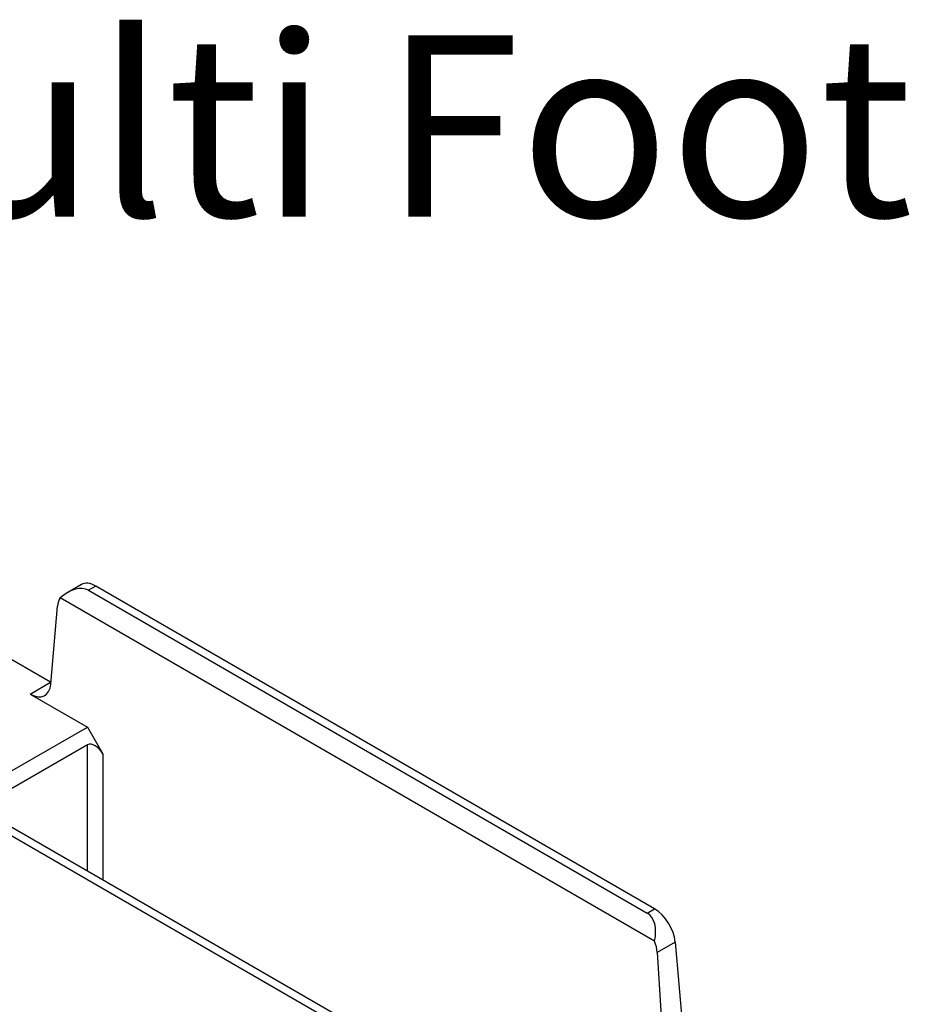
# Model space of a CAD drawing. Units: millimetres. Extents: x 62 to 67094, y 0 to 22235.
# Drawn here: x 10388 to 10879, y 2993 to 3536 of the extents above; entities that cross this region are included whole.
import ezdxf

# ---------------------------------------------------------------- set-up
doc = ezdxf.new("R2010")
doc.units = ezdxf.units.MM
doc.layers.add('Текст', color=7, linetype='Continuous', lineweight=13)
doc.styles.add('GOST-2.304_Type-B', font='GOST_Common.ttf')

msp = doc.modelspace()

# ---------------------------------------------------------------- linework, layer by layer
at = {"color": 7, "linetype": 'Continuous', "lineweight": 25}
for p, q in [((10421.79, 3224.93), (10414.38, 3220.65)), ((10429.73, 3224.11), (10425.69, 3221.77)), ((10425.69, 3221.77), (10733.98, 3043.8)), ((10738.02, 3046.14), (10429.73, 3224.11)), ((10738.1, 3028.25), (10410.16, 3217.56)), ((10404.95, 3170.06), (10408.67, 3213.04)), ((10404.84, 3171.09), (10340.72, 3208.1)), ((10393.59, 3164.59), (10404.84, 3171.09)), ((10393.59, 3164.59), (10425.13, 3146.38)), ((10599.63, 2966.25), (10291.34, 3144.21)), ((10381.1, 3120.96), (10425.13, 3146.38)), ((10425.13, 3146.38), (10433.65, 3131.62)), ((10287.3, 3141.88), (10595.58, 2963.91)), ((10425.17, 3136.52), (10364.92, 3101.74)), ((10733.98, 3043.8), (10738.02, 3046.14)), ((10749.47, 3027.81), (10739.5, 3022.05)), ((10749.47, 3027.81), (10753.53, 2981.51)), ((10739.5, 3022.05), (10742.55, 2975.17))]:
    msp.add_line(p, q, dxfattribs=at)
at = {"color": 8, "linetype": 'Continuous', "lineweight": 25}
for p, q in [((10425.17, 3066.96), (10425.17, 3136.52)), ((10433.65, 3131.62), (10433.65, 3062.06))]:
    msp.add_line(p, q, dxfattribs=at)
at = {"color": 7, "linetype": 'Continuous', "lineweight": 25}
for centre, major_axis, ratio, start_param, end_param in [((10429.93, 3211.16), (-8.2, 13.74), 0.56722, 5.48944, 6.274757), ((10414.38, 3202.18), (11.31, 19.6), 0.577335, 0.000041, 1.052314), ((10419.94, 3205.39), (-7.89, 13.92), 0.582397, 0.271397, 0.702654), ((10393.68, 3177.71), (-7.89, 13.92), 0.582397, 2.360717, 3.844246), ((10429.41, 3129.17), (-4.24, 7.35), 0.577379, 4.712424, 6.283144), ((10738.22, 3033.19), (-8.2, 13.74), 0.56722, 4.00591, 5.48944), ((10722.66, 3024.21), (11.31, 19.6), 0.577335, 5.230953, 6.283226), ((10728.22, 3027.42), (-7.89, 13.92), 0.582397, 4.018779, 4.450036)]:
    msp.add_ellipse(centre, major_axis=major_axis, ratio=ratio, start_param=start_param, end_param=end_param, dxfattribs=at)

# ---------------------------------------------------------------- texts
at = {"layer": 'Текст', "lineweight": 20, "insert": (10207.75, 3527.82), "char_height": 100, "width": 701.631, "attachment_point": 1, "line_spacing_factor": 0.987884, "style": 'GOST-2.304_Type-B'}
msp.add_mtext('\\pxqc;Multi Foot', dxfattribs=at)

doc.saveas('drawing.dxf')
